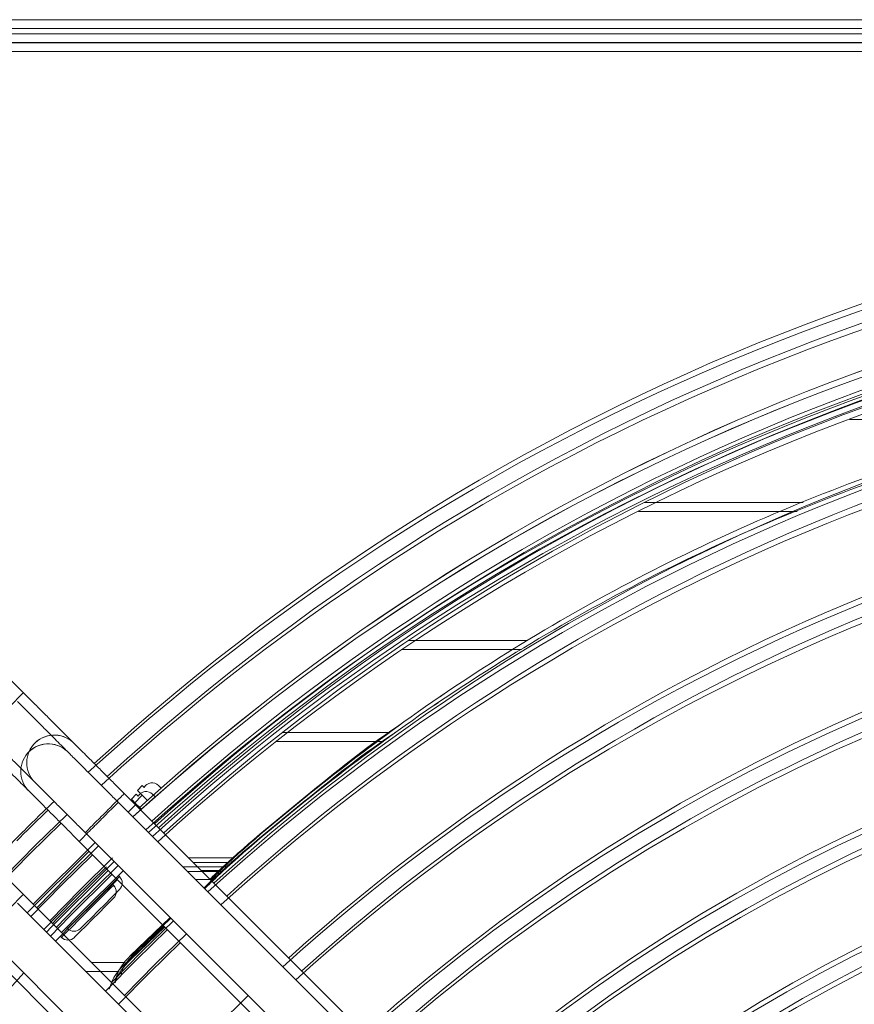
# Model space of a CAD drawing. Units: millimetres. Extents: x 621 to 3122, y -661 to 1599.
# Drawn here: x 2429 to 2439, y -168 to -157 of the extents above; entities that cross this region are included whole.
import ezdxf

# ---------------------------------------------------------------- set-up
doc = ezdxf.new("R2010")
doc.units = ezdxf.units.MM

msp = doc.modelspace()

# ---------------------------------------------------------------- linework, layer by layer
at = {"color": 7, "linetype": 'Continuous', "lineweight": 15}
for p, q in [((2410.53981, -157.25002), (2606.73982, -157.24734)), ((2410.47481, -157.34502), (2606.67481, -157.34234)), ((2410.47481, -157.34502), (2606.67481, -157.34234)), ((2410.47481, -157.34502), (2606.67481, -157.34234)), ((2410.47481, -157.34502), (2606.67481, -157.34234)), ((2410.53982, -157.40002), (2606.73982, -157.39734)), ((2409.03982, -157.50004), (2608.23982, -157.49732)), ((2410.47482, -157.49502), (2606.67481, -157.49234)), ((2410.47482, -157.49502), (2606.67481, -157.49234)), ((2410.47482, -157.49502), (2606.67481, -157.49234)), ((2410.47482, -157.49502), (2606.67481, -157.49234)), ((2408.97482, -157.59504), (2608.17482, -157.59232)), ((2408.97482, -157.59504), (2608.17482, -157.59232)), ((2408.97482, -157.59504), (2608.17482, -157.59232)), ((2408.97482, -157.59504), (2608.17482, -157.59232)), ((2441.01719, -161.59233), (2438.4505, -161.59233)), ((2441.01719, -161.59233), (2438.4505, -161.59233)), ((2441.01719, -161.59233), (2438.4505, -161.59233)), ((2441.01719, -161.59233), (2438.4505, -161.59233)), ((2436.22313, -162.49733), (2437.94815, -162.49733)), ((2436.15813, -162.59233), (2437.88314, -162.59233)), ((2436.15813, -162.59233), (2437.88314, -162.59233)), ((2436.15813, -162.59233), (2437.88314, -162.59233)), ((2436.15813, -162.59233), (2437.88314, -162.59233)), ((2429.47417, -164.56373), (2428.8024, -163.89199)), ((2434.95021, -163.99733), (2433.6586, -163.99733)), ((2434.88521, -164.09233), (2433.59359, -164.09233)), ((2434.88521, -164.09233), (2433.59359, -164.09233)), ((2434.88521, -164.09233), (2433.59359, -164.09233)), ((2434.88521, -164.09233), (2433.59359, -164.09233)), ((2434.0448, -164.57661), (2434.00592, -164.603)), ((2433.9798, -164.67161), (2433.94092, -164.698)), ((2433.9798, -164.67161), (2433.94092, -164.698)), ((2433.9798, -164.67161), (2433.94092, -164.698)), ((2433.9798, -164.67161), (2433.94092, -164.698)), ((2432.28657, -164.99733), (2433.44964, -164.99733)), ((2429.59791, -165.11174), (2429.59787, -165.11178)), ((2432.22157, -165.09233), (2433.38464, -165.09233)), ((2432.22157, -165.09233), (2433.38464, -165.09233)), ((2432.22157, -165.09233), (2433.38464, -165.09233)), ((2432.22157, -165.09233), (2433.38464, -165.09233)), ((2429.53291, -165.20674), (2429.53287, -165.20678)), ((2429.53291, -165.20674), (2429.53287, -165.20678)), ((2429.53291, -165.20674), (2429.53287, -165.20678)), ((2429.53291, -165.20674), (2429.53287, -165.20678)), ((2430.71235, -165.62511), (2430.76538, -165.57208)), ((2430.76538, -165.57208), (2430.78531, -165.592)), ((2430.94216, -165.57208), (2430.97081, -165.60073)), ((2440.44643, -175.53579), (2430.57015, -165.65977)), ((2430.64735, -165.72011), (2430.70038, -165.66708)), ((2430.64735, -165.72011), (2430.70038, -165.66708)), ((2430.64735, -165.72011), (2430.70038, -165.66708)), ((2430.64735, -165.72011), (2430.70038, -165.66708)), ((2430.70038, -165.66708), (2430.7203, -165.687)), ((2430.70038, -165.66708), (2430.7203, -165.687)), ((2430.70038, -165.66708), (2430.7203, -165.687)), ((2430.70038, -165.66708), (2430.7203, -165.687)), ((2430.76538, -165.67814), (2430.71235, -165.62511)), ((2430.87715, -165.66708), (2430.90581, -165.69573)), ((2430.87715, -165.66708), (2430.90581, -165.69573)), ((2430.87715, -165.66708), (2430.90581, -165.69573)), ((2430.87715, -165.66708), (2430.90581, -165.69573)), ((2440.38143, -175.63079), (2430.50514, -165.75477)), ((2440.38143, -175.63079), (2430.50514, -165.75477)), ((2440.38143, -175.63079), (2430.50514, -165.75477)), ((2440.38143, -175.63079), (2430.50514, -165.75477)), ((2430.70038, -165.77314), (2430.64735, -165.72011)), ((2430.70038, -165.77314), (2430.64735, -165.72011)), ((2430.70038, -165.77314), (2430.64735, -165.72011)), ((2430.70038, -165.77314), (2430.64735, -165.72011)), ((2430.14589, -166.08404), (2440.02218, -175.96006)), ((2430.08088, -166.17904), (2439.95718, -176.05506)), ((2430.08088, -166.17904), (2439.95718, -176.05506)), ((2430.08088, -166.17904), (2439.95718, -176.05506)), ((2430.08088, -166.17904), (2439.95718, -176.05506)), ((2430.22569, -166.32385), (2429.88648, -166.6563)), ((2430.22569, -166.32385), (2429.88648, -166.6563)), ((2430.22569, -166.32385), (2429.88648, -166.6563)), ((2430.22569, -166.32385), (2429.88648, -166.6563)), ((2430.2907, -166.22885), (2429.95149, -166.5613)), ((2431.76164, -166.35955), (2431.26995, -166.35956)), ((2431.70233, -166.41048), (2431.32088, -166.41049)), ((2431.69663, -166.45455), (2431.20495, -166.45456)), ((2431.69663, -166.45455), (2431.20495, -166.45456)), ((2431.69663, -166.45455), (2431.20495, -166.45456)), ((2431.69663, -166.45455), (2431.20495, -166.45456)), ((2431.63733, -166.50548), (2431.25588, -166.50549)), ((2431.63733, -166.50548), (2431.25588, -166.50549)), ((2431.63733, -166.50548), (2431.25588, -166.50549)), ((2431.63733, -166.50548), (2431.25588, -166.50549)), ((2431.6012, -166.49734), (2431.40773, -166.49734)), ((2429.95149, -166.5613), (2429.61896, -166.90061)), ((2430.45291, -166.65703), (2430.4412, -166.64533)), ((2430.45291, -166.65703), (2430.4412, -166.64533)), ((2430.45291, -166.65703), (2430.4412, -166.64533)), ((2430.45291, -166.65703), (2430.4412, -166.64533)), ((2430.51791, -166.56203), (2430.5062, -166.55033)), ((2431.5362, -166.59234), (2431.34273, -166.59234)), ((2431.5362, -166.59234), (2431.34273, -166.59234)), ((2431.5362, -166.59234), (2431.34273, -166.59234)), ((2431.5362, -166.59234), (2431.34273, -166.59234)), ((2429.88648, -166.6563), (2429.55396, -166.99561)), ((2429.88648, -166.6563), (2429.55396, -166.99561)), ((2429.88648, -166.6563), (2429.55396, -166.99561)), ((2429.88648, -166.6563), (2429.55396, -166.99561)), ((2439.28543, -176.72682), (2429.40915, -166.85081)), ((2439.28543, -176.72682), (2429.40915, -166.85081)), ((2439.28543, -176.72682), (2429.40915, -166.85081)), ((2439.28543, -176.72682), (2429.40915, -166.85081)), ((2439.35043, -176.63182), (2429.47415, -166.75581)), ((2431.06825, -167.00638), (2430.63325, -167.4248)), ((2431.07577, -167.0139), (2430.70586, -167.3691)), ((2431.10405, -167.04218), (2430.76467, -167.37447)), ((2429.04989, -167.18008), (2438.92617, -177.05609)), ((2429.94052, -167.11602), (2429.95223, -167.12772)), ((2431.00325, -167.10138), (2430.56825, -167.5198)), ((2431.00325, -167.10138), (2430.56825, -167.5198)), ((2431.00325, -167.10138), (2430.56825, -167.5198)), ((2431.00325, -167.10138), (2430.56825, -167.5198)), ((2431.01077, -167.1089), (2430.64086, -167.4641)), ((2431.01077, -167.1089), (2430.64086, -167.4641)), ((2431.01077, -167.1089), (2430.64086, -167.4641)), ((2431.01077, -167.1089), (2430.64086, -167.4641)), ((2431.03905, -167.13718), (2430.69967, -167.46947)), ((2431.03905, -167.13718), (2430.69967, -167.46947)), ((2431.03905, -167.13718), (2430.69967, -167.46947)), ((2431.03905, -167.13718), (2430.69967, -167.46947)), ((2428.98489, -167.27508), (2438.86117, -177.15109)), ((2428.98489, -167.27508), (2438.86117, -177.15109)), ((2428.98489, -167.27508), (2438.86117, -177.15109)), ((2428.98489, -167.27508), (2438.86117, -177.15109)), ((2429.87552, -167.21102), (2429.88723, -167.22272)), ((2429.87552, -167.21102), (2429.88723, -167.22272)), ((2429.87552, -167.21102), (2429.88723, -167.22272)), ((2429.87552, -167.21102), (2429.88723, -167.22272)), ((2430.76467, -167.37447), (2430.43231, -167.71394)), ((2430.21569, -167.49733), (2430.57797, -167.49733)), ((2430.69967, -167.46947), (2430.36731, -167.80894)), ((2430.69967, -167.46947), (2430.36731, -167.80894)), ((2430.69967, -167.46947), (2430.36731, -167.80894)), ((2430.69967, -167.46947), (2430.36731, -167.80894)), ((2430.15069, -167.59233), (2430.51296, -167.59233)), ((2430.15069, -167.59233), (2430.51296, -167.59233)), ((2430.15069, -167.59233), (2430.51296, -167.59233)), ((2430.15069, -167.59233), (2430.51296, -167.59233)), ((2431.91743, -167.85553), (2431.57786, -168.18763))]:
    msp.add_line(p, q, dxfattribs=at)
at = {"color": 8, "linetype": 'Continuous', "lineweight": 15}
for p, q in [((2430.67695, -165.76658), (2430.76538, -165.67814)), ((2430.61195, -165.86158), (2430.70038, -165.77314)), ((2430.61195, -165.86158), (2430.70038, -165.77314)), ((2430.61195, -165.86158), (2430.70038, -165.77314)), ((2430.61195, -165.86158), (2430.70038, -165.77314)), ((2429.58095, -166.86261), (2430.2527, -166.19085)), ((2429.51595, -166.95761), (2430.1877, -166.28585)), ((2429.51595, -166.95761), (2430.1877, -166.28585)), ((2429.51595, -166.95761), (2430.1877, -166.28585)), ((2429.51595, -166.95761), (2430.1877, -166.28585))]:
    msp.add_line(p, q, dxfattribs=at)
at = {"color": 8, "linetype": 'Continuous', "lineweight": 15, "flags": 128}
for points in [[(2429.04991, -164.988), (2429.0627, -164.97521), (2429.09953, -164.93838), (2429.15597, -164.88194), (2429.2252, -164.81271), (2429.29887, -164.73903), (2429.3681, -164.6698), (2429.42453, -164.61337), (2429.46137, -164.57653), (2429.47417, -164.56373)], [(2430.46118, -166.39932), (2429.84054, -167.01801), (2429.78943, -167.07108)], [(2430.39617, -166.49432), (2429.77554, -167.11301), (2429.72443, -167.16608)], [(2430.39617, -166.49432), (2429.77554, -167.11301), (2429.72443, -167.16608)], [(2430.39617, -166.49432), (2429.77554, -167.11301), (2429.72443, -167.16608)], [(2430.39617, -166.49432), (2429.77554, -167.11301), (2429.72443, -167.16608)], [(2430.51791, -166.56203), (2430.51613, -166.56381), (2430.49431, -166.58563), (2430.44945, -166.63049), (2430.38555, -166.69439), (2430.30827, -166.77167), (2430.22449, -166.85545), (2430.14165, -166.9383), (2430.06711, -167.01284), (2430.0075, -167.07246), (2429.9681, -167.11185), (2429.95243, -167.12753), (2429.95223, -167.12772)], [(2430.45291, -166.65703), (2430.45113, -166.65881), (2430.42931, -166.68063), (2430.38445, -166.72549), (2430.32055, -166.78939), (2430.24327, -166.86667), (2430.15949, -166.95045), (2430.07665, -167.0333), (2430.00211, -167.10784), (2429.94249, -167.16746), (2429.9031, -167.20685), (2429.88743, -167.22253), (2429.88723, -167.22272)], [(2430.45291, -166.65703), (2430.45113, -166.65881), (2430.42931, -166.68063), (2430.38445, -166.72549), (2430.32055, -166.78939), (2430.24327, -166.86667), (2430.15949, -166.95045), (2430.07665, -167.0333), (2430.00211, -167.10784), (2429.94249, -167.16746), (2429.9031, -167.20685), (2429.88743, -167.22253), (2429.88723, -167.22272)], [(2430.45291, -166.65703), (2430.45113, -166.65881), (2430.42931, -166.68063), (2430.38445, -166.72549), (2430.32055, -166.78939), (2430.24327, -166.86667), (2430.15949, -166.95045), (2430.07665, -167.0333), (2430.00211, -167.10784), (2429.94249, -167.16746), (2429.9031, -167.20685), (2429.88743, -167.22253), (2429.88723, -167.22272)], [(2430.45291, -166.65703), (2430.45113, -166.65881), (2430.42931, -166.68063), (2430.38445, -166.72549), (2430.32055, -166.78939), (2430.24327, -166.86667), (2430.15949, -166.95045), (2430.07665, -167.0333), (2430.00211, -167.10784), (2429.94249, -167.16746), (2429.9031, -167.20685), (2429.88743, -167.22253), (2429.88723, -167.22272)], [(2429.47415, -166.75581), (2429.46136, -166.7686), (2429.42452, -166.80544), (2429.36809, -166.86188), (2429.29886, -166.93111), (2429.22518, -167.00478), (2429.15595, -167.07401), (2429.09952, -167.13045), (2429.06268, -167.16729), (2429.04989, -167.18008)]]:
    msp.add_lwpolyline(points, dxfattribs=at)
at = {"color": 7, "linetype": 'Continuous', "lineweight": 15, "flags": 128}
for points in [[(2430.76538, -165.67814), (2430.79987, -165.71263), (2430.82233, -165.73509)], [(2430.70038, -165.77314), (2430.73487, -165.80763), (2430.75733, -165.83009)], [(2430.70038, -165.77314), (2430.73487, -165.80763), (2430.75733, -165.83009)], [(2430.70038, -165.77314), (2430.73487, -165.80763), (2430.75733, -165.83009)], [(2430.70038, -165.77314), (2430.73487, -165.80763), (2430.75733, -165.83009)], [(2429.27583, -166.55771), (2429.60854, -166.21836), (2429.94795, -165.88557)], [(2429.21083, -166.65271), (2429.54354, -166.31336), (2429.88295, -165.98057)], [(2429.21083, -166.65271), (2429.54354, -166.31336), (2429.88295, -165.98057)], [(2429.21083, -166.65271), (2429.54354, -166.31336), (2429.88295, -165.98057)], [(2429.21083, -166.65271), (2429.54354, -166.31336), (2429.88295, -165.98057)], [(2429.7604, -167.04206), (2430.09291, -166.70272), (2430.44332, -166.35957)], [(2429.6954, -167.13706), (2430.02791, -166.79772), (2430.37832, -166.45457)], [(2429.6954, -167.13706), (2430.02791, -166.79772), (2430.37832, -166.45457)], [(2429.6954, -167.13706), (2430.02791, -166.79772), (2430.37832, -166.45457)], [(2429.6954, -167.13706), (2430.02791, -166.79772), (2430.37832, -166.45457)], [(2430.43861, -166.53675), (2429.97525, -166.99422), (2429.76687, -167.20852)], [(2430.43861, -166.53675), (2429.97525, -166.99422), (2429.76687, -167.20852)], [(2430.43861, -166.53675), (2429.97525, -166.99422), (2429.76687, -167.20852)], [(2430.43861, -166.53675), (2429.97525, -166.99422), (2429.76687, -167.20852)], [(2430.50361, -166.44175), (2430.04025, -166.89922), (2429.83187, -167.11352)], [(2430.56123, -166.49734), (2430.09725, -166.95536), (2429.88845, -167.1701)], [(2430.49623, -166.59234), (2430.03225, -167.05036), (2429.82345, -167.2651)], [(2430.49623, -166.59234), (2430.03225, -167.05036), (2429.82345, -167.2651)], [(2430.49623, -166.59234), (2430.03225, -167.05036), (2429.82345, -167.2651)], [(2430.49623, -166.59234), (2430.03225, -167.05036), (2429.82345, -167.2651)], [(2430.51791, -166.70345), (2430.51068, -166.71068), (2430.47955, -166.74182), (2430.42745, -166.79391), (2430.36068, -166.86068), (2430.28729, -166.93408), (2430.21613, -167.00524), (2430.15578, -167.06559), (2430.11353, -167.10785), (2430.09446, -167.12692), (2430.09365, -167.12772)], [(2430.45291, -166.79845), (2430.44568, -166.80568), (2430.41454, -166.83682), (2430.36245, -166.88891), (2430.29568, -166.95568), (2430.22229, -167.02908), (2430.15113, -167.10024), (2430.09078, -167.16059), (2430.04852, -167.20285), (2430.02946, -167.22192), (2430.02865, -167.22272)], [(2430.45291, -166.79845), (2430.44568, -166.80568), (2430.41454, -166.83682), (2430.36245, -166.88891), (2430.29568, -166.95568), (2430.22229, -167.02908), (2430.15113, -167.10024), (2430.09078, -167.16059), (2430.04852, -167.20285), (2430.02946, -167.22192), (2430.02865, -167.22272)], [(2430.45291, -166.79845), (2430.44568, -166.80568), (2430.41454, -166.83682), (2430.36245, -166.88891), (2430.29568, -166.95568), (2430.22229, -167.02908), (2430.15113, -167.10024), (2430.09078, -167.16059), (2430.04852, -167.20285), (2430.02946, -167.22192), (2430.02865, -167.22272)], [(2430.45291, -166.79845), (2430.44568, -166.80568), (2430.41454, -166.83682), (2430.36245, -166.88891), (2430.29568, -166.95568), (2430.22229, -167.02908), (2430.15113, -167.10024), (2430.09078, -167.16059), (2430.04852, -167.20285), (2430.02946, -167.22192), (2430.02865, -167.22272)], [(2430.50877, -167.95039), (2430.84109, -167.61088), (2431.18051, -167.27863)], [(2430.50877, -167.95039), (2430.84109, -167.61088), (2431.18051, -167.27863)], [(2430.50877, -167.95039), (2430.84109, -167.61088), (2431.18051, -167.27863)], [(2430.50877, -167.95039), (2430.84109, -167.61088), (2431.18051, -167.27863)], [(2430.57377, -167.85539), (2430.9061, -167.51588), (2431.24551, -167.18363)], [(2430.63325, -167.4248), (2430.65143, -167.41086), (2430.6696, -167.39692), (2430.70586, -167.3691)], [(2430.56825, -167.5198), (2430.58643, -167.50586), (2430.60459, -167.49192), (2430.64086, -167.4641)], [(2430.56825, -167.5198), (2430.58643, -167.50586), (2430.60459, -167.49192), (2430.64086, -167.4641)], [(2430.56825, -167.5198), (2430.58643, -167.50586), (2430.60459, -167.49192), (2430.64086, -167.4641)], [(2430.56825, -167.5198), (2430.58643, -167.50586), (2430.60459, -167.49192), (2430.64086, -167.4641)]]:
    msp.add_lwpolyline(points, dxfattribs=at)
at = {"color": 7, "linetype": 'Continuous', "lineweight": 15}
for centre, radius, start, end in [((2446.64017, -183.24953), 24.28604, 47.539304, 132.463414), ((2446.57517, -183.34453), 24.28604, 47.539304, 132.463414), ((2446.57517, -183.34453), 24.28604, 47.539304, 132.463414), ((2446.57517, -183.34453), 24.28604, 47.539304, 132.463414), ((2446.57517, -183.34453), 24.28604, 47.539304, 132.463414), ((2446.57517, -183.34453), 24.08604, 47.559855, 132.442043), ((2446.57517, -183.34453), 24.08604, 47.559855, 132.442043), ((2446.57517, -183.34453), 24.08604, 47.559855, 132.442043), ((2446.57517, -183.34453), 24.08604, 47.559855, 132.442043), ((2446.64017, -183.24953), 24.08604, 47.559855, 132.442043), ((2446.64017, -183.24953), 23.60104, 47.61159, 132.39027), ((2446.64017, -183.24953), 23.6, 47.611705, 132.390155), ((2446.57517, -183.34453), 23.60104, 47.61159, 132.39027), ((2446.57517, -183.34453), 23.60104, 47.61159, 132.39027), ((2446.57517, -183.34453), 23.60104, 47.61159, 132.39027), ((2446.57517, -183.34453), 23.60104, 47.61159, 132.39027), ((2446.57517, -183.34453), 23.6, 47.611705, 132.390155), ((2446.57517, -183.34453), 23.6, 47.611705, 132.390155), ((2446.57517, -183.34453), 23.6, 47.611705, 132.390155), ((2446.57517, -183.34453), 23.6, 47.611705, 132.390155), ((2446.64017, -183.24953), 23.40104, 47.633919, 132.367944), ((2446.57517, -183.34453), 23.40104, 47.633919, 132.367944), ((2446.57517, -183.34453), 23.40104, 47.633919, 132.367944), ((2446.57517, -183.34453), 23.40104, 47.633919, 132.367944), ((2446.57517, -183.34453), 23.40104, 47.633919, 132.367944), ((2446.64017, -183.24953), 23.3, 47.645345, 132.356518), ((2446.57517, -183.34453), 23.3, 47.645345, 132.356518), ((2446.57517, -183.34453), 23.3, 47.645345, 132.356518), ((2446.57517, -183.34453), 23.3, 47.645345, 132.356518), ((2446.57517, -183.34453), 23.3, 47.645345, 132.356518), ((2446.64017, -183.24953), 23.22, 47.654463, 132.347402), ((2446.57517, -183.34453), 23.22, 47.654463, 132.347402), ((2446.57517, -183.34453), 23.22, 47.654463, 132.347402), ((2446.57517, -183.34453), 23.22, 47.654463, 132.347402), ((2446.57517, -183.34453), 23.22, 47.654463, 132.347402), ((2446.64017, -183.24953), 22.45104, 47.745422, 132.256453), ((2446.57517, -183.34453), 22.45104, 47.745422, 132.256453), ((2446.57517, -183.34453), 22.45104, 47.745422, 132.256453), ((2446.57517, -183.34453), 22.45104, 47.745422, 132.256453), ((2446.57517, -183.34453), 22.45104, 47.745422, 132.256453), ((2446.64017, -183.24953), 22.25104, 47.770111, 132.231767), ((2446.57517, -183.34453), 22.25104, 47.770111, 132.231767), ((2446.57517, -183.34453), 22.25104, 47.770111, 132.231767), ((2446.57517, -183.34453), 22.25104, 47.770111, 132.231767), ((2446.57517, -183.34453), 22.25104, 47.770111, 132.231767), ((2446.57517, -183.34453), 21.30104, 47.893722, 132.10817), ((2446.57517, -183.34453), 21.30104, 47.893722, 132.10817), ((2446.57517, -183.34453), 21.30104, 47.893722, 132.10817), ((2446.57517, -183.34453), 21.30104, 47.893722, 132.10817), ((2446.64017, -183.24953), 21.30104, 47.893722, 132.10817), ((2446.64017, -183.24953), 21.10104, 47.921165, 132.080729), ((2446.57517, -183.34453), 21.10104, 47.921165, 132.080729), ((2446.57517, -183.34453), 21.10104, 47.921165, 132.080729), ((2446.57517, -183.34453), 21.10104, 47.921165, 132.080729), ((2446.57517, -183.34453), 21.10104, 47.921165, 132.080729), ((2446.64017, -183.24953), 20.15104, 48.058972, 131.942938), ((2446.57517, -183.34453), 20.15104, 48.058972, 131.942938), ((2446.57517, -183.34453), 20.15104, 48.058972, 131.942938), ((2446.57517, -183.34453), 20.15104, 48.058972, 131.942938), ((2446.57517, -183.34453), 20.15104, 48.058972, 131.942938), ((2446.64017, -183.24953), 19.95104, 48.089658, 131.912255), ((2446.57517, -183.34453), 19.95104, 48.089658, 131.912255), ((2446.57517, -183.34453), 19.95104, 48.089658, 131.912255), ((2446.57517, -183.34453), 19.95104, 48.089658, 131.912255), ((2446.57517, -183.34453), 19.95104, 48.089658, 131.912255), ((2446.64017, -183.24953), 19.00104, 48.244255, 131.757676), ((2446.57517, -183.34453), 19.00104, 48.244255, 131.757676), ((2446.57517, -183.34453), 19.00104, 48.244255, 131.757676), ((2446.57517, -183.34453), 19.00104, 48.244255, 131.757676), ((2446.57517, -183.34453), 19.00104, 48.244255, 131.757676), ((2446.64017, -183.24953), 18.80104, 48.278795, 131.723139), ((2446.57517, -183.34453), 18.80104, 48.278795, 131.723139), ((2446.57517, -183.34453), 18.80104, 48.278795, 131.723139), ((2446.57517, -183.34453), 18.80104, 48.278795, 131.723139), ((2446.57517, -183.34453), 18.80104, 48.278795, 131.723139), ((2429.81001, -165.32391), 0.3, 133.174056, 225.000784), ((2429.74501, -165.41891), 0.3, 133.174056, 225.000784), ((2429.74501, -165.41891), 0.3, 133.174056, 225.000784), ((2429.74501, -165.41891), 0.3, 133.174056, 225.000784), ((2429.74501, -165.41891), 0.3, 133.174056, 225.000784), ((2446.64017, -183.24953), 17.85104, 48.453451, 131.548503), ((2430.87145, -165.64279), 0.1, 45.000784, 149.478296), ((2446.57517, -183.34453), 17.85104, 48.453451, 131.548503), ((2446.57517, -183.34453), 17.85104, 48.453451, 131.548503), ((2446.57517, -183.34453), 17.85104, 48.453451, 131.548503), ((2446.57517, -183.34453), 17.85104, 48.453451, 131.548503), ((2430.80645, -165.73779), 0.1, 45.000784, 149.478296), ((2430.80645, -165.73779), 0.1, 45.000784, 149.478296), ((2430.80645, -165.73779), 0.1, 45.000784, 149.478296), ((2430.80645, -165.73779), 0.1, 45.000784, 149.478296), ((2446.64017, -183.24953), 17.65104, 48.492621, 131.509338), ((2446.64017, -183.24953), 24.28604, 133.879706, 135.000784), ((2446.57517, -183.34453), 17.65104, 48.492621, 131.509338), ((2446.57517, -183.34453), 17.65104, 48.492621, 131.509338), ((2446.57517, -183.34453), 17.65104, 48.492621, 131.509338), ((2446.57517, -183.34453), 17.65104, 48.492621, 131.509338), ((2446.57517, -183.34453), 24.28604, 133.879706, 135.000784), ((2446.57517, -183.34453), 24.28604, 133.879706, 135.000784), ((2446.57517, -183.34453), 24.28604, 133.879706, 135.000784), ((2446.57517, -183.34453), 24.28604, 133.879706, 135.000784), ((2446.64017, -183.24953), 24.28604, 135.000784, 136.103176), ((2430.4472, -166.63274), 0.1, 315.000784, 45.000784), ((2446.57517, -183.34453), 16.70104, 48.691514, 131.310467), ((2446.57517, -183.34453), 16.70104, 48.691514, 131.310467), ((2446.57517, -183.34453), 16.70104, 48.691514, 131.310467), ((2446.57517, -183.34453), 16.70104, 48.691514, 131.310467), ((2446.64017, -183.24953), 16.70104, 48.691514, 131.310467), ((2430.3822, -166.72774), 0.1, 315.000784, 45.000784), ((2430.3822, -166.72774), 0.1, 315.000784, 45.000784), ((2430.3822, -166.72774), 0.1, 315.000784, 45.000784), ((2430.3822, -166.72774), 0.1, 315.000784, 45.000784), ((2446.64017, -183.24953), 16.50104, 48.73631, 131.265676), ((2446.57517, -183.34453), 16.50104, 48.73631, 131.265676), ((2446.57517, -183.34453), 16.50104, 48.73631, 131.265676), ((2446.57517, -183.34453), 16.50104, 48.73631, 131.265676), ((2446.57517, -183.34453), 16.50104, 48.73631, 131.265676), ((2430.02294, -167.05701), 0.1, 225.000784, 315.000784), ((2429.95794, -167.15201), 0.1, 225.000784, 315.000784), ((2429.95794, -167.15201), 0.1, 225.000784, 315.000784), ((2429.95794, -167.15201), 0.1, 225.000784, 315.000784), ((2429.95794, -167.15201), 0.1, 225.000784, 315.000784), ((2446.64017, -183.24953), 23.22, 137.654463, 222.347402), ((2446.64017, -183.24953), 15.55104, 48.964865, 131.037147), ((2446.57517, -183.34453), 15.55104, 48.964865, 131.037147), ((2446.57517, -183.34453), 15.55104, 48.964865, 131.037147), ((2446.57517, -183.34453), 15.55104, 48.964865, 131.037147), ((2446.57517, -183.34453), 15.55104, 48.964865, 131.037147), ((2446.64017, -183.24953), 15.35104, 49.016595, 130.985423)]:
    msp.add_arc(centre, radius, start, end, dxfattribs=at)
at = {"color": 8, "linetype": 'Continuous', "lineweight": 15}
for centre, radius, start, end in [((2446.64017, -183.24953), 23.36, 47.638548, 132.363315), ((2446.57517, -183.34453), 23.36, 47.638548, 132.363315), ((2446.57517, -183.34453), 23.36, 47.638548, 132.363315), ((2446.57517, -183.34453), 23.36, 47.638548, 132.363315), ((2446.57517, -183.34453), 23.36, 47.638548, 132.363315), ((2429.81005, -165.32387), 0.3, 41.444159, 135.000774), ((2429.81001, -165.32391), 0.3, 41.401725, 133.174056), ((2429.74504, -165.41887), 0.3, 41.444159, 135.000774), ((2429.74504, -165.41887), 0.3, 41.444159, 135.000774), ((2429.74504, -165.41887), 0.3, 41.444159, 135.000774), ((2429.74504, -165.41887), 0.3, 41.444159, 135.000774), ((2429.74501, -165.41891), 0.3, 41.401725, 133.174056), ((2429.74501, -165.41891), 0.3, 41.401725, 133.174056), ((2429.74501, -165.41891), 0.3, 41.401725, 133.174056), ((2429.74501, -165.41891), 0.3, 41.401725, 133.174056)]:
    msp.add_arc(centre, radius, start, end, dxfattribs=at)
at = {"color": 7, "linetype": 'Continuous', "lineweight": 15}
for points, knots in [([(2443.72374, -161.07031), (2443.17291, -161.15179), (2442.08892, -161.31213), (2440.51663, -161.6815), (2439.00762, -162.13999), (2437.5542, -162.69898), (2436.15575, -163.35597), (2434.81315, -164.11208), (2433.60621, -164.91075), (2432.52962, -165.73823), (2431.83312, -166.3169), (2431.48642, -166.6519), (2431.44364, -166.69324)], [0, 0, 0, 0, 0.11751472, 0.23126258, 0.34399381, 0.45628318, 0.56871195, 0.68185725, 0.79628633, 0.89064965, 0.98650678, 1, 1, 1, 1]), ([(2443.72374, -161.07031), (2443.17291, -161.15179), (2442.08892, -161.31213), (2440.51663, -161.6815), (2439.00762, -162.13999), (2437.5542, -162.69898), (2436.15575, -163.35597), (2434.81315, -164.11208), (2433.60621, -164.91075), (2432.52962, -165.73823), (2431.83312, -166.3169), (2431.48642, -166.6519), (2431.44364, -166.69324)], [0, 0, 0, 0, 0.11751472, 0.23126258, 0.34399381, 0.45628318, 0.56871195, 0.68185725, 0.79628633, 0.89064965, 0.98650678, 1, 1, 1, 1]), ([(2443.72374, -161.07031), (2443.17291, -161.15179), (2442.08892, -161.31213), (2440.51663, -161.6815), (2439.00762, -162.13999), (2437.5542, -162.69898), (2436.15575, -163.35597), (2434.81315, -164.11208), (2433.60621, -164.91075), (2432.52962, -165.73823), (2431.83312, -166.3169), (2431.48642, -166.6519), (2431.44364, -166.69324)], [0, 0, 0, 0, 0.11751472, 0.23126258, 0.34399381, 0.45628318, 0.56871195, 0.68185725, 0.79628633, 0.89064965, 0.98650678, 1, 1, 1, 1]), ([(2443.72374, -161.07031), (2443.17291, -161.15179), (2442.08892, -161.31213), (2440.51663, -161.6815), (2439.00762, -162.13999), (2437.5542, -162.69898), (2436.15575, -163.35597), (2434.81315, -164.11208), (2433.60621, -164.91075), (2432.52962, -165.73823), (2431.83312, -166.3169), (2431.48642, -166.6519), (2431.44364, -166.69324)], [0, 0, 0, 0, 0.11751472, 0.23126258, 0.34399381, 0.45628318, 0.56871195, 0.68185725, 0.79628633, 0.89064965, 0.98650678, 1, 1, 1, 1]), ([(2443.78874, -160.97531), (2443.23791, -161.05679), (2442.15392, -161.21713), (2440.58164, -161.5865), (2439.07262, -162.04499), (2437.6192, -162.60398), (2436.22075, -163.26097), (2434.87816, -164.01708), (2433.67121, -164.81575), (2432.59462, -165.64323), (2431.89813, -166.2219), (2431.55142, -166.5569), (2431.50864, -166.59824)], [0, 0, 0, 0, 0.11751472, 0.23126258, 0.34399381, 0.45628318, 0.56871195, 0.68185725, 0.79628633, 0.89064965, 0.98650678, 1, 1, 1, 1]), ([(2430.03486, -165.12538), (2430.03415, -165.12453), (2430.03108, -165.12082), (2430.02721, -165.11686), (2430.02375, -165.11333), (2430.02302, -165.11259), (2430.02278, -165.11234), (2430.02258, -165.11214), (2430.02239, -165.11196), (2430.02218, -165.11173), (2430.02142, -165.11099), (2430.01156, -165.10112), (2429.97638, -165.06595), (2429.9202, -165.00976), (2429.84587, -164.93543), (2429.75639, -164.84595), (2429.65542, -164.74499), (2429.55945, -164.64902), (2429.49836, -164.58793), (2429.47417, -164.56373)], [0, 0, 0, 0, 0.00269239, 0.01171012, 0.01375057, 0.01433945, 0.01478439, 0.01536376, 0.01642745, 0.01921821, 0.03249344, 0.15444634, 0.28166431, 0.408683, 0.53569521, 0.66270448, 0.78971475, 0.91672255, 1, 1, 1, 1]), ([(2429.96986, -165.22038), (2429.96915, -165.21953), (2429.96607, -165.21582), (2429.96221, -165.21186), (2429.95875, -165.20833), (2429.95802, -165.20759), (2429.95777, -165.20734), (2429.95758, -165.20714), (2429.95739, -165.20696), (2429.95718, -165.20673), (2429.95641, -165.20599), (2429.94656, -165.19612), (2429.91138, -165.16095), (2429.8552, -165.10476), (2429.78087, -165.03043), (2429.69139, -164.94095), (2429.59042, -164.83999), (2429.49445, -164.74402), (2429.43336, -164.68293), (2429.40916, -164.65873)], [0, 0, 0, 0, 0.00269239, 0.01171012, 0.01375057, 0.01433945, 0.01478439, 0.01536376, 0.01642745, 0.01921821, 0.03249344, 0.15444634, 0.28166431, 0.408683, 0.53569521, 0.66270448, 0.78971475, 0.91672255, 1, 1, 1, 1]), ([(2429.96986, -165.22038), (2429.96915, -165.21953), (2429.96607, -165.21582), (2429.96221, -165.21186), (2429.95875, -165.20833), (2429.95802, -165.20759), (2429.95777, -165.20734), (2429.95758, -165.20714), (2429.95739, -165.20696), (2429.95718, -165.20673), (2429.95641, -165.20599), (2429.94656, -165.19612), (2429.91138, -165.16095), (2429.8552, -165.10476), (2429.78087, -165.03043), (2429.69139, -164.94095), (2429.59042, -164.83999), (2429.49445, -164.74402), (2429.43336, -164.68293), (2429.40916, -164.65873)], [0, 0, 0, 0, 0.00269239, 0.01171012, 0.01375057, 0.01433945, 0.01478439, 0.01536376, 0.01642745, 0.01921821, 0.03249344, 0.15444634, 0.28166431, 0.408683, 0.53569521, 0.66270448, 0.78971475, 0.91672255, 1, 1, 1, 1]), ([(2429.96986, -165.22038), (2429.96915, -165.21953), (2429.96607, -165.21582), (2429.96221, -165.21186), (2429.95875, -165.20833), (2429.95802, -165.20759), (2429.95777, -165.20734), (2429.95758, -165.20714), (2429.95739, -165.20696), (2429.95718, -165.20673), (2429.95641, -165.20599), (2429.94656, -165.19612), (2429.91138, -165.16095), (2429.8552, -165.10476), (2429.78087, -165.03043), (2429.69139, -164.94095), (2429.59042, -164.83999), (2429.49445, -164.74402), (2429.43336, -164.68293), (2429.40916, -164.65873)], [0, 0, 0, 0, 0.00269239, 0.01171012, 0.01375057, 0.01433945, 0.01478439, 0.01536376, 0.01642745, 0.01921821, 0.03249344, 0.15444634, 0.28166431, 0.408683, 0.53569521, 0.66270448, 0.78971475, 0.91672255, 1, 1, 1, 1]), ([(2429.96986, -165.22038), (2429.96915, -165.21953), (2429.96607, -165.21582), (2429.96221, -165.21186), (2429.95875, -165.20833), (2429.95802, -165.20759), (2429.95777, -165.20734), (2429.95758, -165.20714), (2429.95739, -165.20696), (2429.95718, -165.20673), (2429.95641, -165.20599), (2429.94656, -165.19612), (2429.91138, -165.16095), (2429.8552, -165.10476), (2429.78087, -165.03043), (2429.69139, -164.94095), (2429.59042, -164.83999), (2429.49445, -164.74402), (2429.43336, -164.68293), (2429.40916, -164.65873)], [0, 0, 0, 0, 0.00269239, 0.01171012, 0.01375057, 0.01433945, 0.01478439, 0.01536376, 0.01642745, 0.01921821, 0.03249344, 0.15444634, 0.28166431, 0.408683, 0.53569521, 0.66270448, 0.78971475, 0.91672255, 1, 1, 1, 1]), ([(2433.59183, -164.89373), (2433.57527, -164.9047), (2433.20436, -165.15033), (2432.53071, -165.6988), (2431.84928, -166.25385), (2431.52258, -166.56928), (2431.50075, -166.59036)], [0, 0, 0, 0, 0.02188737, 0.49023809, 0.96594269, 1, 1, 1, 1]), ([(2429.04991, -164.988), (2429.0692, -165.0073), (2429.12534, -165.06344), (2429.21703, -165.15513), (2429.3192, -165.25729), (2429.41043, -165.34853), (2429.48699, -165.42508), (2429.54569, -165.48378), (2429.57946, -165.51755), (2429.59274, -165.53083), (2429.59648, -165.53457), (2429.59708, -165.53517), (2429.5972, -165.53529)], [0, 0, 0, 0, 0.069417697, 0.201956808, 0.334661551, 0.467362785, 0.600067452, 0.732769176, 0.865471918, 0.948242925, 0.989648316, 1, 1, 1, 1]), ([(2433.52683, -164.98873), (2433.51027, -164.9997), (2433.13936, -165.24533), (2432.46571, -165.7938), (2431.78427, -166.34885), (2431.45758, -166.66428), (2431.43575, -166.68536)], [0, 0, 0, 0, 0.02188737, 0.49023809, 0.96594269, 1, 1, 1, 1]), ([(2433.52683, -164.98873), (2433.51027, -164.9997), (2433.13936, -165.24533), (2432.46571, -165.7938), (2431.78427, -166.34885), (2431.45758, -166.66428), (2431.43575, -166.68536)], [0, 0, 0, 0, 0.02188737, 0.49023809, 0.96594269, 1, 1, 1, 1]), ([(2433.52683, -164.98873), (2433.51027, -164.9997), (2433.13936, -165.24533), (2432.46571, -165.7938), (2431.78427, -166.34885), (2431.45758, -166.66428), (2431.43575, -166.68536)], [0, 0, 0, 0, 0.02188737, 0.49023809, 0.96594269, 1, 1, 1, 1]), ([(2433.52683, -164.98873), (2433.51027, -164.9997), (2433.13936, -165.24533), (2432.46571, -165.7938), (2431.78427, -166.34885), (2431.45758, -166.66428), (2431.43575, -166.68536)], [0, 0, 0, 0, 0.02188737, 0.49023809, 0.96594269, 1, 1, 1, 1]), ([(2428.9849, -165.083), (2429.0042, -165.1023), (2429.06034, -165.15844), (2429.15203, -165.25013), (2429.25419, -165.35229), (2429.34543, -165.44353), (2429.42198, -165.52008), (2429.48069, -165.57878), (2429.51446, -165.61255), (2429.52774, -165.62583), (2429.53148, -165.62957), (2429.53208, -165.63017), (2429.5322, -165.63029)], [0, 0, 0, 0, 0.069417697, 0.201956808, 0.334661551, 0.467362785, 0.600067452, 0.732769176, 0.865471918, 0.948242925, 0.989648316, 1, 1, 1, 1]), ([(2428.9849, -165.083), (2429.0042, -165.1023), (2429.06034, -165.15844), (2429.15203, -165.25013), (2429.25419, -165.35229), (2429.34543, -165.44353), (2429.42198, -165.52008), (2429.48069, -165.57878), (2429.51446, -165.61255), (2429.52774, -165.62583), (2429.53148, -165.62957), (2429.53208, -165.63017), (2429.5322, -165.63029)], [0, 0, 0, 0, 0.069417697, 0.201956808, 0.334661551, 0.467362785, 0.600067452, 0.732769176, 0.865471918, 0.948242925, 0.989648316, 1, 1, 1, 1]), ([(2428.9849, -165.083), (2429.0042, -165.1023), (2429.06034, -165.15844), (2429.15203, -165.25013), (2429.25419, -165.35229), (2429.34543, -165.44353), (2429.42198, -165.52008), (2429.48069, -165.57878), (2429.51446, -165.61255), (2429.52774, -165.62583), (2429.53148, -165.62957), (2429.53208, -165.63017), (2429.5322, -165.63029)], [0, 0, 0, 0, 0.069417697, 0.201956808, 0.334661551, 0.467362785, 0.600067452, 0.732769176, 0.865471918, 0.948242925, 0.989648316, 1, 1, 1, 1]), ([(2428.9849, -165.083), (2429.0042, -165.1023), (2429.06034, -165.15844), (2429.15203, -165.25013), (2429.25419, -165.35229), (2429.34543, -165.44353), (2429.42198, -165.52008), (2429.48069, -165.57878), (2429.51446, -165.61255), (2429.52774, -165.62583), (2429.53148, -165.62957), (2429.53208, -165.63017), (2429.5322, -165.63029)], [0, 0, 0, 0, 0.069417697, 0.201956808, 0.334661551, 0.467362785, 0.600067452, 0.732769176, 0.865471918, 0.948242925, 0.989648316, 1, 1, 1, 1]), ([(2430.57015, -165.65978), (2430.55086, -165.64048), (2430.49472, -165.58435), (2430.40302, -165.49265), (2430.30086, -165.3905), (2430.20962, -165.29925), (2430.13307, -165.22271), (2430.07436, -165.16398), (2430.04064, -165.13028), (2430.02725, -165.11687), (2430.02339, -165.11303), (2430.02254, -165.11216), (2430.02226, -165.11191), (2430.02231, -165.11194), (2430.02231, -165.11195)], [0, 0, 0, 0, 0.06793355, 0.19764206, 0.32751341, 0.45738298, 0.58725076, 0.71712064, 0.84698893, 0.92798995, 0.96851376, 0.98877494, 0.99890654, 1, 1, 1, 1]), ([(2430.50515, -165.75478), (2430.48585, -165.73548), (2430.42972, -165.67935), (2430.33802, -165.58765), (2430.23586, -165.4855), (2430.14462, -165.39425), (2430.06807, -165.31771), (2430.00935, -165.25898), (2429.97563, -165.22528), (2429.96225, -165.21187), (2429.95839, -165.20803), (2429.95754, -165.20716), (2429.95726, -165.20691), (2429.95731, -165.20694), (2429.95731, -165.20695)], [0, 0, 0, 0, 0.06793355, 0.19764206, 0.32751341, 0.45738298, 0.58725076, 0.71712064, 0.84698893, 0.92798995, 0.96851376, 0.98877494, 0.99890654, 1, 1, 1, 1]), ([(2430.50515, -165.75478), (2430.48585, -165.73548), (2430.42972, -165.67935), (2430.33802, -165.58765), (2430.23586, -165.4855), (2430.14462, -165.39425), (2430.06807, -165.31771), (2430.00935, -165.25898), (2429.97563, -165.22528), (2429.96225, -165.21187), (2429.95839, -165.20803), (2429.95754, -165.20716), (2429.95726, -165.20691), (2429.95731, -165.20694), (2429.95731, -165.20695)], [0, 0, 0, 0, 0.06793355, 0.19764206, 0.32751341, 0.45738298, 0.58725076, 0.71712064, 0.84698893, 0.92798995, 0.96851376, 0.98877494, 0.99890654, 1, 1, 1, 1]), ([(2430.50515, -165.75478), (2430.48585, -165.73548), (2430.42972, -165.67935), (2430.33802, -165.58765), (2430.23586, -165.4855), (2430.14462, -165.39425), (2430.06807, -165.31771), (2430.00935, -165.25898), (2429.97563, -165.22528), (2429.96225, -165.21187), (2429.95839, -165.20803), (2429.95754, -165.20716), (2429.95726, -165.20691), (2429.95731, -165.20694), (2429.95731, -165.20695)], [0, 0, 0, 0, 0.06793355, 0.19764206, 0.32751341, 0.45738298, 0.58725076, 0.71712064, 0.84698893, 0.92798995, 0.96851376, 0.98877494, 0.99890654, 1, 1, 1, 1]), ([(2430.50515, -165.75478), (2430.48585, -165.73548), (2430.42972, -165.67935), (2430.33802, -165.58765), (2430.23586, -165.4855), (2430.14462, -165.39425), (2430.06807, -165.31771), (2430.00935, -165.25898), (2429.97563, -165.22528), (2429.96225, -165.21187), (2429.95839, -165.20803), (2429.95754, -165.20716), (2429.95726, -165.20691), (2429.95731, -165.20694), (2429.95731, -165.20695)], [0, 0, 0, 0, 0.06793355, 0.19764206, 0.32751341, 0.45738298, 0.58725076, 0.71712064, 0.84698893, 0.92798995, 0.96851376, 0.98877494, 0.99890654, 1, 1, 1, 1]), ([(2429.59808, -165.53625), (2429.59808, -165.53625), (2429.59808, -165.53624), (2429.60901, -165.54717), (2429.64353, -165.58169), (2429.69989, -165.63806), (2429.77418, -165.71234), (2429.86367, -165.80183), (2429.96464, -165.90279), (2430.06061, -165.99876), (2430.1217, -166.05985), (2430.14589, -166.08405)], [0, 0, 0, 0, 0.00008001, 0.12611869, 0.2575986, 0.38887058, 0.52013784, 0.65140423, 0.78267, 0.91393098, 1, 1, 1, 1]), ([(2429.53308, -165.63125), (2429.53308, -165.63125), (2429.53308, -165.63125), (2429.544, -165.64217), (2429.57853, -165.67669), (2429.63489, -165.73306), (2429.70918, -165.80734), (2429.79867, -165.89683), (2429.89964, -165.99779), (2429.99561, -166.09376), (2430.0567, -166.15485), (2430.08089, -166.17905)], [0, 0, 0, 0, 0.00008001, 0.12611869, 0.2575986, 0.38887058, 0.52013784, 0.65140423, 0.78267, 0.91393098, 1, 1, 1, 1]), ([(2429.53308, -165.63125), (2429.53308, -165.63125), (2429.53308, -165.63125), (2429.544, -165.64217), (2429.57853, -165.67669), (2429.63489, -165.73306), (2429.70918, -165.80734), (2429.79867, -165.89683), (2429.89964, -165.99779), (2429.99561, -166.09376), (2430.0567, -166.15485), (2430.08089, -166.17905)], [0, 0, 0, 0, 0.00008001, 0.12611869, 0.2575986, 0.38887058, 0.52013784, 0.65140423, 0.78267, 0.91393098, 1, 1, 1, 1]), ([(2429.53308, -165.63125), (2429.53308, -165.63125), (2429.53308, -165.63125), (2429.544, -165.64217), (2429.57853, -165.67669), (2429.63489, -165.73306), (2429.70918, -165.80734), (2429.79867, -165.89683), (2429.89964, -165.99779), (2429.99561, -166.09376), (2430.0567, -166.15485), (2430.08089, -166.17905)], [0, 0, 0, 0, 0.00008001, 0.12611869, 0.2575986, 0.38887058, 0.52013784, 0.65140423, 0.78267, 0.91393098, 1, 1, 1, 1]), ([(2429.53308, -165.63125), (2429.53308, -165.63125), (2429.53308, -165.63125), (2429.544, -165.64217), (2429.57853, -165.67669), (2429.63489, -165.73306), (2429.70918, -165.80734), (2429.79867, -165.89683), (2429.89964, -165.99779), (2429.99561, -166.09376), (2430.0567, -166.15485), (2430.08089, -166.17905)], [0, 0, 0, 0, 0.00008001, 0.12611869, 0.2575986, 0.38887058, 0.52013784, 0.65140423, 0.78267, 0.91393098, 1, 1, 1, 1]), ([(2429.47415, -166.75581), (2429.45486, -166.73651), (2429.39872, -166.68038), (2429.30702, -166.58868), (2429.20486, -166.48653), (2429.11362, -166.39528), (2429.03707, -166.31874), (2428.97834, -166.26001), (2428.94467, -166.22633), (2428.93119, -166.21286), (2428.92746, -166.20912), (2428.92651, -166.20818), (2428.9264, -166.20807), (2428.92637, -166.20804)], [0, 0, 0, 0, 0.06832871, 0.19879491, 0.32941822, 0.46004443, 0.59066919, 0.72129425, 0.85191417, 0.93338964, 0.97414612, 0.99452776, 1, 1, 1, 1]), ([(2430.70586, -167.3691), (2430.63324, -167.44432), (2430.56055, -167.51961), (2430.53639, -167.62145), (2430.53636, -167.62156)], [0, 0, 0, 0, 0.998931804, 1, 1, 1, 1]), ([(2430.64086, -167.4641), (2430.56824, -167.53932), (2430.49555, -167.61461), (2430.47139, -167.71645), (2430.47136, -167.71656)], [0, 0, 0, 0, 0.998931804, 1, 1, 1, 1]), ([(2430.64086, -167.4641), (2430.56824, -167.53932), (2430.49555, -167.61461), (2430.47139, -167.71645), (2430.47136, -167.71656)], [0, 0, 0, 0, 0.998931804, 1, 1, 1, 1]), ([(2430.64086, -167.4641), (2430.56824, -167.53932), (2430.49555, -167.61461), (2430.47139, -167.71645), (2430.47136, -167.71656)], [0, 0, 0, 0, 0.998931804, 1, 1, 1, 1]), ([(2430.64086, -167.4641), (2430.56824, -167.53932), (2430.49555, -167.61461), (2430.47139, -167.71645), (2430.47136, -167.71656)], [0, 0, 0, 0, 0.998931804, 1, 1, 1, 1]), ([(2430.47173, -167.69152), (2430.48261, -167.65581), (2430.51408, -167.55257), (2430.58613, -167.47533), (2430.63325, -167.4248)], [0, 0, 0, 0, 0.345927683, 1, 1, 1, 1]), ([(2430.40672, -167.78652), (2430.41761, -167.75081), (2430.44908, -167.64757), (2430.52113, -167.57033), (2430.56825, -167.5198)], [0, 0, 0, 0, 0.345927683, 1, 1, 1, 1]), ([(2430.40672, -167.78652), (2430.41761, -167.75081), (2430.44908, -167.64757), (2430.52113, -167.57033), (2430.56825, -167.5198)], [0, 0, 0, 0, 0.345927683, 1, 1, 1, 1]), ([(2430.40672, -167.78652), (2430.41761, -167.75081), (2430.44908, -167.64757), (2430.52113, -167.57033), (2430.56825, -167.5198)], [0, 0, 0, 0, 0.345927683, 1, 1, 1, 1]), ([(2430.40672, -167.78652), (2430.41761, -167.75081), (2430.44908, -167.64757), (2430.52113, -167.57033), (2430.56825, -167.5198)], [0, 0, 0, 0, 0.345927683, 1, 1, 1, 1])]:
    msp.add_open_spline(points, degree=3, knots=knots, dxfattribs=at)
at = {"color": 8, "linetype": 'Continuous', "lineweight": 15}
for points in [[(2430.14589, -166.08405), (2430.14908, -166.08086), (2430.15546, -166.07448), (2430.20452, -166.02543), (2430.27462, -165.95532), (2430.35805, -165.87188), (2430.44131, -165.78863), (2430.51193, -165.718), (2430.55911, -165.67083), (2430.57015, -165.65978), (2430.57015, -165.65978), (2430.57015, -165.65978)], [(2430.08089, -166.17905), (2430.08408, -166.17586), (2430.09045, -166.16948), (2430.13952, -166.12043), (2430.20962, -166.05032), (2430.29304, -165.96688), (2430.37631, -165.88363), (2430.44692, -165.813), (2430.49411, -165.76583), (2430.50515, -165.75478), (2430.50515, -165.75478), (2430.50515, -165.75478)], [(2430.08089, -166.17905), (2430.08408, -166.17586), (2430.09045, -166.16948), (2430.13952, -166.12043), (2430.20962, -166.05032), (2430.29304, -165.96688), (2430.37631, -165.88363), (2430.44692, -165.813), (2430.49411, -165.76583), (2430.50515, -165.75478), (2430.50515, -165.75478), (2430.50515, -165.75478)], [(2430.08089, -166.17905), (2430.08408, -166.17586), (2430.09045, -166.16948), (2430.13952, -166.12043), (2430.20962, -166.05032), (2430.29304, -165.96688), (2430.37631, -165.88363), (2430.44692, -165.813), (2430.49411, -165.76583), (2430.50515, -165.75478), (2430.50515, -165.75478), (2430.50515, -165.75478)], [(2430.08089, -166.17905), (2430.08408, -166.17586), (2430.09045, -166.16948), (2430.13952, -166.12043), (2430.20962, -166.05032), (2430.29304, -165.96688), (2430.37631, -165.88363), (2430.44692, -165.813), (2430.49411, -165.76583), (2430.50515, -165.75478), (2430.50515, -165.75478), (2430.50515, -165.75478)]]:
    msp.add_open_spline(points, degree=3, knots=[0, 0, 0, 0, 0.1249994, 0.24999693, 0.37499885, 0.49999756, 0.62499849, 0.74999863, 0.87499742, 0.99999682, 1, 1, 1, 1], dxfattribs=at)

doc.saveas('drawing.dxf')
